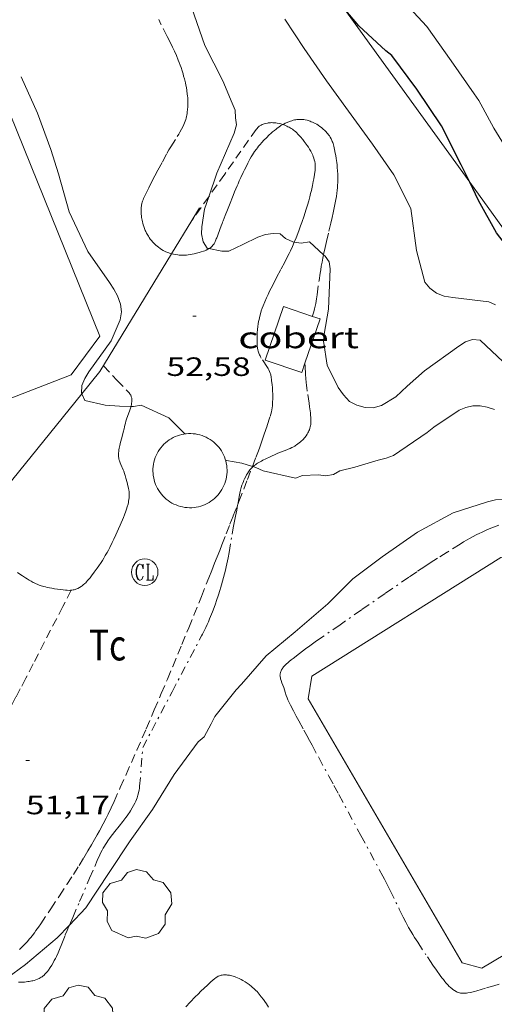
# Model space of a CAD drawing. Units: inches. Extents: x 451000 to 452009, y 4598998 to 4599501.
# Drawn here: x 451479 to 451506, y 4599380 to 4599435 of the extents above; entities that cross this region are included whole.
import ezdxf
from ezdxf.enums import TextEntityAlignment as Align

# ---------------------------------------------------------------- set-up
doc = ezdxf.new("R2010")
doc.units = ezdxf.units.IN
doc.header["$MEASUREMENT"] = 0
doc.linetypes.add('TRAZO_Y_PUNTO', pattern=[1, 0.5, -0.25, 0, -0.25])
doc.linetypes.add('TRAZOS', pattern=[0.75, 0.5, -0.25])
for name, color, linetype, lineweight in [('ARBRE', 7, 'Continuous', 0), ('BARDISSA i BROLLA', 7, 'Continuous', 0), ('BASSA DE TERRA', 7, 'Continuous', 0), ('COBERT', 7, 'Continuous', 0), ('CONSTRUCCIO', 7, 'Continuous', 0), ('CORBA DE NIVELL', 7, 'Continuous', 0), ('CORBA MESTRA', 7, 'Continuous', 0), ('COTA ALTIMETRICA', 7, 'Continuous', 0), ('FILAT', 7, 'Continuous', 0), ('HIVERNACLE', 7, 'Continuous', 0), ('LINIA ELECTRICA', 7, 'Continuous', 0), ('PARCEL-LA DE CONREU', 7, 'Continuous', 0), ('REGISTRE CLAVEGUERAM', 7, 'Continuous', 0)]:
    doc.layers.add(name, color=color, linetype=linetype, lineweight=lineweight)
doc.styles.add('Style-Arial', font='ARIAL.TTF')
doc.linetypes.add('filat', pattern='A,0.25,[7,dgnlstyle-mataro.shx,S=0.008,R=0,X=0,Y=0],10.25', length=10.5)
doc.linetypes.add('linelec', pattern='A,6.625,[5,dgnlstyle-mataro.shx,S=0.0088,R=0,X=0.1,Y=0],0.125,-1.25,[6,dgnlstyle-mataro.shx,S=0.014,R=0,X=0,Y=0],-1.25,0.125,[5,dgnlstyle-mataro.shx,S=0.0088,R=0,X=0.9,Y=1.1],6.625', length=16)

# ---------------------------------------------------------------- blocks, each defined once
blk = doc.blocks.new('RCLAVC')
at = {"color": 0, "linetype": 'ByBlock', "lineweight": -2, "flags": 128}
for points in [[(-0.158, 0.43), (-0.122, 0.26), (-0.122, 0.6), (-0.158, 0.43), (-0.228, 0.544), (-0.332, 0.6), (-0.402, 0.6), (-0.508, 0.544), (-0.578, 0.43), (-0.612, 0.316), (-0.648, 0.146), (-0.648, -0.146), (-0.612, -0.316), (-0.578, -0.43), (-0.508, -0.544), (-0.402, -0.6), (-0.332, -0.6), (-0.228, -0.544), (-0.158, -0.43), (-0.122, -0.316)], [(-0.402, 0.6), (-0.472, 0.544), (-0.542, 0.43), (-0.578, 0.316), (-0.612, 0.146), (-0.612, -0.146), (-0.578, -0.316), (-0.542, -0.43), (-0.472, -0.544), (-0.402, -0.6)], [(0.122, 0.6), (0.368, 0.6)], [(0.226, 0.6), (0.226, -0.6)], [(0.262, 0.6), (0.262, -0.6)], [(0.122, -0.6), (0.648, -0.6), (0.648, -0.26), (0.612, -0.6)]]:
    blk.add_lwpolyline(points, dxfattribs=at)
at = {"color": 0, "linetype": 'ByBlock', "lineweight": -2}
blk.add_circle((-0.001, -0.001), 1, dxfattribs=at)
blk = doc.blocks.new('ARBRE')
at = {"color": 0, "linetype": 'ByBlock', "lineweight": -2, "flags": 128}
blk.add_lwpolyline([(-0.507, -1.872), (-1.415, -1.448), (-1.697, -0.94), (-1.675, -0.342), (-1.951, 0.138), (-1.943, 0.686), (-1.511, 1.208), (-0.871, 1.406), (-0.543, 1.846), (-0.027, 2.012), (0.541, 1.882), (0.933, 1.428), (1.495, 1.262), (1.921, 0.694), (1.969, 0.068), (1.593, -0.562), (1.593, -1.098), (1.229, -1.618), (0.505, -1.886), (-0.049, -1.762), (-0.507, -1.872)], dxfattribs=at)
blk = doc.blocks.new('COTA')
at = {"color": 0, "linetype": 'ByBlock', "lineweight": -2}
blk.add_line((0, 0), (0.2, 0), dxfattribs=at)

msp = doc.modelspace()

# ---------------------------------------------------------------- linework, layer by layer
at = {"layer": 'BARDISSA i BROLLA', "color": 3, "linetype": 'TRAZO_Y_PUNTO', "lineweight": 0}
for points in [[(451486.785, 4599423.008, 54.558), (451486.738, 4599423.08, 54.554), (451486.698, 4599423.144, 54.55), (451486.635, 4599423.259, 54.544), (451486.591, 4599423.348, 54.539), (451486.561, 4599423.416, 54.536), (451486.518, 4599423.52, 54.531), (451486.479, 4599423.628, 54.526), (451486.447, 4599423.726, 54.524), (451486.42, 4599423.82, 54.528), (451486.397, 4599423.909, 54.534), (451486.378, 4599423.993, 54.543), (451486.362, 4599424.072, 54.554), (451486.35, 4599424.147, 54.565), (451486.34, 4599424.217, 54.577), (451486.326, 4599424.349, 54.601), (451486.321, 4599424.464, 54.623), (451486.321, 4599424.564, 54.643), (451486.325, 4599424.651, 54.66), (451486.331, 4599424.727, 54.674), (451486.34, 4599424.793, 54.686), (451486.349, 4599424.85, 54.696), (451486.37, 4599424.948, 54.711), (451486.389, 4599425.021, 54.72), (451486.406, 4599425.075, 54.725), (451486.435, 4599425.154, 54.731), (451486.469, 4599425.232, 54.734), (451486.624, 4599425.554, 54.738), (451486.762, 4599425.835, 54.74), (451486.886, 4599426.081, 54.742), (451487.106, 4599426.508, 54.744), (451487.274, 4599426.827, 54.745), (451487.531, 4599427.304, 54.745), (451487.791, 4599427.779, 54.742), (451487.903, 4599427.975, 54.74), (451488.004, 4599428.144, 54.737), (451488.369, 4599428.729, 54.728), (451488.459, 4599428.877, 54.726), (451488.524, 4599428.988, 54.726), (451488.619, 4599429.157, 54.725), (451488.708, 4599429.329, 54.726), (451488.752, 4599429.422, 54.727), (451488.79, 4599429.514, 54.728), (451488.824, 4599429.605, 54.728), (451488.853, 4599429.694, 54.729), (451488.878, 4599429.781, 54.73), (451488.899, 4599429.866, 54.731), (451488.917, 4599429.95, 54.731), (451488.933, 4599430.032, 54.732), (451488.945, 4599430.111, 54.733), (451488.964, 4599430.268, 54.734), (451488.974, 4599430.416, 54.736), (451488.979, 4599430.556, 54.737), (451488.978, 4599430.688, 54.738), (451488.974, 4599430.812, 54.74), (451488.967, 4599430.929, 54.741), (451488.957, 4599431.039, 54.742), (451488.946, 4599431.142, 54.743), (451488.92, 4599431.335, 54.745), (451488.891, 4599431.503, 54.747), (451488.863, 4599431.65, 54.748), (451488.835, 4599431.777, 54.749), (451488.781, 4599431.998, 54.752), (451488.737, 4599432.162, 54.753), (451488.702, 4599432.283, 54.755), (451488.647, 4599432.461, 54.756), (451488.59, 4599432.636, 54.758), (451488.539, 4599432.783, 54.759), (451488.486, 4599432.924, 54.761), (451488.433, 4599433.061, 54.762), (451488.324, 4599433.323, 54.765), (451488.216, 4599433.567, 54.767), (451488.109, 4599433.794, 54.769), (451488.006, 4599434.007, 54.771), (451487.807, 4599434.403, 54.775), (451487.453, 4599435.095, 54.781), (451487.323, 4599435.356, 54.784)], [(451494.733, 4599429.584, 54.78), (451494.609, 4599429.534, 54.774), (451494.502, 4599429.485, 54.769), (451494.409, 4599429.438, 54.767), (451494.362, 4599429.412, 54.766)], [(451496.669, 4599422.041, 54.945), (451496.671, 4599422.053, 54.946), (451496.755, 4599422.442, 54.97), (451496.832, 4599422.782, 54.988), (451496.973, 4599423.376, 55.015), (451497.079, 4599423.822, 55.031), (451497.157, 4599424.156, 55.041), (451497.213, 4599424.407, 55.049), (451497.295, 4599424.783, 55.059), (451497.37, 4599425.16, 55.07), (451497.402, 4599425.345, 55.076), (451497.427, 4599425.52, 55.082), (451497.445, 4599425.685, 55.088), (451497.459, 4599425.84, 55.093), (451497.468, 4599425.985, 55.099), (451497.474, 4599426.122, 55.104), (451497.477, 4599426.251, 55.108), (451497.477, 4599426.372, 55.112), (451497.473, 4599426.599, 55.118), (451497.463, 4599426.797, 55.121), (451497.45, 4599426.971, 55.123), (451497.435, 4599427.124, 55.123), (451497.42, 4599427.257, 55.122), (451497.388, 4599427.49, 55.118), (451497.36, 4599427.664, 55.112), (451497.336, 4599427.794, 55.106), (451497.297, 4599427.99, 55.094), (451497.254, 4599428.184, 55.078), (451497.234, 4599428.262, 55.071), (451497.213, 4599428.333, 55.064), (451497.191, 4599428.398, 55.057), (451497.168, 4599428.457, 55.051), (451497.144, 4599428.512, 55.045), (451497.095, 4599428.612, 55.035), (451497.047, 4599428.697, 55.025), (451497, 4599428.769, 55.017), (451496.956, 4599428.831, 55.009), (451496.915, 4599428.885, 55.003), (451496.877, 4599428.931, 54.997), (451496.805, 4599429.01, 54.988), (451496.748, 4599429.068, 54.98), (451496.655, 4599429.154, 54.969), (451496.606, 4599429.196, 54.964), (451496.555, 4599429.238, 54.958), (451496.46, 4599429.31, 54.948), (451496.369, 4599429.373, 54.939), (451496.282, 4599429.427, 54.93), (451496.199, 4599429.473, 54.922), (451496.121, 4599429.513, 54.914), (451496.047, 4599429.547, 54.906), (451495.977, 4599429.576, 54.9), (451495.911, 4599429.601, 54.893), (451495.849, 4599429.621, 54.887), (451495.733, 4599429.654, 54.876), (451495.632, 4599429.676, 54.866), (451495.543, 4599429.69, 54.857), (451495.466, 4599429.699, 54.85), (451495.399, 4599429.703, 54.843), (451495.34, 4599429.705, 54.838), (451495.239, 4599429.703, 54.828), (451495.164, 4599429.696, 54.82), (451495.108, 4599429.689, 54.815), (451495.026, 4599429.674, 54.806), (451494.945, 4599429.654, 54.798), (451494.87, 4599429.632, 54.791), (451494.799, 4599429.608, 54.785), (451494.733, 4599429.584, 54.78)], [(451494.362, 4599429.412, 54.766), (451494.327, 4599429.393, 54.765), (451494.257, 4599429.352, 54.764), (451494.135, 4599429.273, 54.762), (451494.045, 4599429.21, 54.762), (451493.979, 4599429.16, 54.761), (451493.88, 4599429.081, 54.76), (451493.784, 4599428.997, 54.758), (451493.684, 4599428.906, 54.756), (451493.593, 4599428.821, 54.756), (451493.427, 4599428.661, 54.756), (451493.288, 4599428.521, 54.758), (451493.172, 4599428.397, 54.76), (451493.074, 4599428.287, 54.762), (451492.991, 4599428.189, 54.764), (451492.921, 4599428.103, 54.766), (451492.861, 4599428.026, 54.767), (451492.761, 4599427.888, 54.769), (451492.69, 4599427.783, 54.769), (451492.639, 4599427.702, 54.769), (451492.565, 4599427.577, 54.768), (451492.495, 4599427.449, 54.766), (451492.436, 4599427.335, 54.762), (451492.381, 4599427.227, 54.755), (451492.279, 4599427.026, 54.736), (451492.191, 4599426.849, 54.714), (451492.116, 4599426.694, 54.692), (451491.987, 4599426.422, 54.65), (451491.893, 4599426.217, 54.619), (451491.824, 4599426.062, 54.597), (451491.774, 4599425.945, 54.582), (451491.699, 4599425.769, 54.564), (451491.627, 4599425.592, 54.55), (451491.545, 4599425.388, 54.54), (451491.474, 4599425.209, 54.535), (451491.412, 4599425.052, 54.534), (451491.303, 4599424.778, 54.536), (451491.221, 4599424.572, 54.541), (451491.099, 4599424.263, 54.555), (451490.977, 4599423.955, 54.574), (451490.947, 4599423.878, 54.581), (451490.919, 4599423.806, 54.591), (451490.868, 4599423.671, 54.617), (451490.694, 4599423.201, 54.734), (451490.648, 4599423.084, 54.759), (451490.614, 4599422.997, 54.774), (451490.587, 4599422.931, 54.783), (451490.546, 4599422.832, 54.79), (451490.525, 4599422.783, 54.791), (451490.503, 4599422.734, 54.79), (451490.485, 4599422.697, 54.788), (451490.465, 4599422.662, 54.786), (451490.444, 4599422.629, 54.784), (451490.399, 4599422.57, 54.78), (451490.351, 4599422.519, 54.775), (451490.302, 4599422.475, 54.77), (451490.252, 4599422.436, 54.766), (451490.203, 4599422.402, 54.761), (451490.171, 4599422.382, 54.758)], [(451488.057, 4599422.09, 54.631), (451487.982, 4599422.111, 54.627), (451487.907, 4599422.136, 54.624), (451487.841, 4599422.16, 54.621), (451487.728, 4599422.208, 54.615), (451487.644, 4599422.248, 54.611), (451487.582, 4599422.282, 54.607), (451487.49, 4599422.337, 54.603), (451487.399, 4599422.397, 54.598), (451487.312, 4599422.46, 54.593), (451487.235, 4599422.521, 54.589), (451487.166, 4599422.58, 54.585), (451487.105, 4599422.636, 54.581), (451487.05, 4599422.689, 54.577), (451487, 4599422.741, 54.574), (451486.913, 4599422.839, 54.568), (451486.842, 4599422.928, 54.562), (451486.785, 4599423.008, 54.558)], [(451490.171, 4599422.382, 54.758), (451490.154, 4599422.372, 54.757), (451490.107, 4599422.346, 54.752), (451490.015, 4599422.301, 54.744), (451489.932, 4599422.265, 54.737), (451489.857, 4599422.237, 54.731), (451489.723, 4599422.193, 54.72), (451489.623, 4599422.164, 54.712), (451489.475, 4599422.125, 54.702), (451489.403, 4599422.108, 54.698), (451489.333, 4599422.091, 54.694), (451489.217, 4599422.066, 54.688), (451489.106, 4599422.046, 54.682), (451489.001, 4599422.031, 54.677), (451488.901, 4599422.021, 54.672), (451488.807, 4599422.015, 54.667), (451488.718, 4599422.012, 54.663), (451488.634, 4599422.011, 54.659), (451488.555, 4599422.014, 54.655), (451488.481, 4599422.018, 54.652), (451488.411, 4599422.024, 54.648), (451488.281, 4599422.042, 54.642), (451488.167, 4599422.063, 54.636), (451488.068, 4599422.087, 54.632), (451488.057, 4599422.09, 54.631)], [(451496.037, 4599418.547, 54.576), (451496.045, 4599418.572, 54.578), (451496.098, 4599418.748, 54.595), (451496.135, 4599418.879, 54.607), (451496.16, 4599418.979, 54.617), (451496.195, 4599419.128, 54.631), (451496.224, 4599419.279, 54.646), (451496.268, 4599419.542, 54.673), (451496.303, 4599419.773, 54.7), (451496.419, 4599420.581, 54.804), (451496.479, 4599420.985, 54.853), (451496.511, 4599421.187, 54.875), (451496.544, 4599421.388, 54.894), (451496.586, 4599421.624, 54.914), (451496.629, 4599421.846, 54.931), (451496.669, 4599422.041, 54.945)], [(451496.037, 4599418.547, 54.576), (451496.037, 4599418.547, 54.576)], [(451495.615, 4599415.892, 54.378), (451495.615, 4599415.892, 54.378)], [(451495.715, 4599414.488, 54.312), (451495.698, 4599414.619, 54.317), (451495.679, 4599414.815, 54.325), (451495.666, 4599415.011, 54.334), (451495.653, 4599415.262, 54.346), (451495.625, 4599415.701, 54.368), (451495.615, 4599415.892, 54.378)], [(451492.673, 4599410.032, 54.509), (451492.739, 4599410.09, 54.51), (451492.804, 4599410.14, 54.51), (451492.866, 4599410.185, 54.509), (451492.926, 4599410.224, 54.508), (451493.04, 4599410.293, 54.504), (451493.143, 4599410.348, 54.5), (451493.235, 4599410.394, 54.495), (451493.397, 4599410.469, 54.486), (451493.642, 4599410.579, 54.467), (451493.763, 4599410.636, 54.457), (451493.883, 4599410.696, 54.446), (451493.96, 4599410.735, 54.437), (451494.033, 4599410.769, 54.427), (451494.17, 4599410.827, 54.404), (451494.657, 4599411.014, 54.301), (451494.779, 4599411.066, 54.278), (451494.869, 4599411.108, 54.264), (451494.937, 4599411.143, 54.254), (451495.038, 4599411.199, 54.244), (451495.087, 4599411.23, 54.24), (451495.137, 4599411.262, 54.238), (451495.217, 4599411.319, 54.236), (451495.291, 4599411.375, 54.234), (451495.358, 4599411.431, 54.233), (451495.419, 4599411.486, 54.232), (451495.474, 4599411.539, 54.231), (451495.524, 4599411.591, 54.231), (451495.569, 4599411.64, 54.231), (451495.609, 4599411.688, 54.231), (451495.68, 4599411.78, 54.231), (451495.737, 4599411.864, 54.232), (451495.782, 4599411.939, 54.233), (451495.817, 4599412.006, 54.234), (451495.845, 4599412.066, 54.235), (451495.867, 4599412.119, 54.236), (451495.9, 4599412.213, 54.238), (451495.919, 4599412.284, 54.24), (451495.931, 4599412.338, 54.241), (451495.942, 4599412.42, 54.243), (451495.948, 4599412.503, 54.246), (451495.949, 4599412.659, 54.251), (451495.944, 4599412.806, 54.255), (451495.936, 4599412.944, 54.26), (451495.924, 4599413.073, 54.264), (451495.911, 4599413.193, 54.268), (451495.882, 4599413.42, 54.275), (451495.852, 4599413.619, 54.281), (451495.739, 4599414.314, 54.305), (451495.715, 4599414.488, 54.312)], [(451491.801, 4599407.884, 54.334), (451491.84, 4599408.112, 54.354), (451491.882, 4599408.338, 54.375), (451491.923, 4599408.535, 54.394), (451491.964, 4599408.705, 54.41), (451492.005, 4599408.853, 54.424), (451492.045, 4599408.982, 54.436), (451492.085, 4599409.093, 54.447), (451492.123, 4599409.19, 54.455), (451492.159, 4599409.274, 54.462), (451492.192, 4599409.347, 54.468), (451492.257, 4599409.474, 54.478), (451492.31, 4599409.568, 54.485), (451492.353, 4599409.637, 54.49), (451492.422, 4599409.741, 54.496), (451492.498, 4599409.843, 54.502), (451492.533, 4599409.886, 54.504), (451492.603, 4599409.964, 54.507), (451492.611, 4599409.971, 54.507)], [(451492.611, 4599409.971, 54.507), (451492.672, 4599410.031, 54.509), (451492.673, 4599410.032, 54.509)], [(451486.421, 4599394.113, 53.302), (451488.087, 4599397.277, 53.478), (451489.754, 4599400.441, 53.654), (451489.805, 4599400.54, 53.66), (451489.902, 4599400.733, 53.678), (451489.99, 4599400.914, 53.7), (451490.069, 4599401.086, 53.725), (451490.141, 4599401.247, 53.752), (451490.206, 4599401.399, 53.779), (451490.266, 4599401.542, 53.807), (451490.374, 4599401.812, 53.861), (451490.463, 4599402.05, 53.911), (451490.539, 4599402.259, 53.955), (451490.603, 4599402.443, 53.993), (451490.71, 4599402.766, 54.056), (451490.787, 4599403.01, 54.099), (451490.844, 4599403.194, 54.128), (451490.885, 4599403.332, 54.147), (451490.945, 4599403.539, 54.172), (451491.004, 4599403.748, 54.19), (451491.061, 4599403.961, 54.204), (451491.11, 4599404.162, 54.214), (451491.153, 4599404.351, 54.222), (451491.191, 4599404.529, 54.228), (451491.257, 4599404.865, 54.236), (451491.311, 4599405.16, 54.241), (451491.485, 4599406.197, 54.253), (451491.53, 4599406.456, 54.258), (451491.565, 4599406.65, 54.262), (451491.621, 4599406.941, 54.272), (451491.681, 4599407.23, 54.286), (451491.716, 4599407.398, 54.296), (451491.745, 4599407.556, 54.307), (451491.796, 4599407.853, 54.331), (451491.801, 4599407.884, 54.334)], [(451506.602, 4599406.714, 52.414), (451506.313, 4599406.604, 52.414), (451506.064, 4599406.503, 52.414), (451505.849, 4599406.41, 52.414), (451505.663, 4599406.326, 52.414), (451505.502, 4599406.25, 52.414), (451505.363, 4599406.181, 52.414), (451505.121, 4599406.057, 52.414)], [(451505.121, 4599406.057, 52.414), (451504.941, 4599405.959, 52.414), (451504.808, 4599405.884, 52.414), (451504.609, 4599405.767, 52.414), (451504.412, 4599405.646, 52.414), (451503.679, 4599405.184, 52.414), (451503.131, 4599404.837, 52.414), (451502.722, 4599404.574, 52.414), (451502.417, 4599404.376, 52.414), (451501.961, 4599404.075, 52.414), (451501.508, 4599403.768, 52.414), (451500.164, 4599402.843, 52.414), (451498.82, 4599401.916, 52.414), (451497.603, 4599401.074, 52.414), (451496.386, 4599400.231, 52.414), (451496.204, 4599400.103, 52.414), (451495.888, 4599399.875, 52.414), (451495.653, 4599399.701, 52.414), (451495.303, 4599399.437, 52.414), (451494.952, 4599399.169, 52.414), (451494.834, 4599399.079, 52.414), (451494.729, 4599398.996, 52.414), (451494.639, 4599398.92, 52.414), (451494.562, 4599398.851, 52.414), (451494.497, 4599398.789, 52.414), (451494.444, 4599398.733, 52.414), (451494.4, 4599398.683, 52.414), (451494.365, 4599398.638, 52.414), (451494.336, 4599398.598, 52.414), (451494.291, 4599398.526, 52.414), (451494.262, 4599398.47, 52.414), (451494.244, 4599398.427, 52.414), (451494.222, 4599398.362, 52.414), (451494.207, 4599398.295, 52.414), (451494.202, 4599398.257, 52.414), (451494.201, 4599398.22, 52.414), (451494.202, 4599398.186, 52.414), (451494.209, 4599398.12, 52.414), (451494.22, 4599398.062, 52.414), (451494.233, 4599398.011, 52.414), (451494.261, 4599397.922, 52.414), (451494.31, 4599397.789, 52.414), (451494.359, 4599397.659, 52.414), (451494.409, 4599397.514, 52.413), (451494.493, 4599397.259, 52.41), (451494.556, 4599397.067, 52.407), (451494.607, 4599396.926, 52.406), (451494.647, 4599396.82, 52.406), (451494.68, 4599396.743, 52.407), (451494.732, 4599396.628, 52.409), (451494.789, 4599396.515, 52.414), (451494.961, 4599396.198, 52.432), (451495.122, 4599395.901, 52.453), (451495.273, 4599395.623, 52.474), (451495.556, 4599395.101, 52.521), (451495.803, 4599394.644, 52.568), (451496.02, 4599394.245, 52.611), (451496.399, 4599393.545, 52.693), (451496.968, 4599392.496, 52.818), (451497.253, 4599391.972, 52.878), (451497.537, 4599391.447, 52.934)], [(451482.26, 4599384.06, 52.642), (451482.451, 4599384.496, 52.655), (451482.835, 4599385.384, 52.676), (451483.409, 4599386.717, 52.704), (451483.698, 4599387.382, 52.721), (451483.844, 4599387.714, 52.732), (451483.99, 4599388.045, 52.744), (451484.05, 4599388.173, 52.75), (451484.112, 4599388.294, 52.758), (451484.177, 4599388.411, 52.766), (451484.243, 4599388.522, 52.776), (451484.31, 4599388.628, 52.787), (451484.377, 4599388.731, 52.798), (451484.444, 4599388.829, 52.81), (451484.58, 4599389.017, 52.834), (451484.711, 4599389.191, 52.86), (451484.837, 4599389.353, 52.885), (451485.076, 4599389.655, 52.935), (451485.284, 4599389.92, 52.981), (451485.46, 4599390.152, 53.021), (451485.534, 4599390.255, 53.039), (451485.602, 4599390.351, 53.055), (451485.663, 4599390.442, 53.07), (451485.72, 4599390.529, 53.083), (451485.819, 4599390.692, 53.108), (451485.901, 4599390.836, 53.128), (451485.966, 4599390.965, 53.145), (451486.019, 4599391.079, 53.159), (451486.061, 4599391.18, 53.17), (451486.095, 4599391.269, 53.179), (451486.123, 4599391.348, 53.187), (451486.145, 4599391.418, 53.193), (451486.179, 4599391.542, 53.203), (451486.2, 4599391.636, 53.209), (451486.214, 4599391.708, 53.214), (451486.23, 4599391.817, 53.219), (451486.242, 4599391.927, 53.224), (451486.331, 4599393.02, 53.263), (451486.421, 4599394.113, 53.302)], [(451497.537, 4599391.447, 52.934), (451498.785, 4599389.142, 52.866), (451500.033, 4599386.836, 52.798), (451500.129, 4599386.656, 52.793), (451500.303, 4599386.317, 52.781), (451500.452, 4599386.018, 52.771), (451500.96, 4599384.965, 52.73), (451501.089, 4599384.702, 52.719), (451501.187, 4599384.507, 52.711), (451501.338, 4599384.214, 52.698), (451501.495, 4599383.925, 52.686), (451501.618, 4599383.709, 52.677), (451501.73, 4599383.523, 52.668), (451501.83, 4599383.361, 52.66), (451502.009, 4599383.081, 52.647), (451502.561, 4599382.249, 52.606), (451502.739, 4599381.985, 52.593), (451502.875, 4599381.79, 52.584), (451503.082, 4599381.498, 52.572), (451503.291, 4599381.207, 52.566), (451503.385, 4599381.077, 52.565), (451503.469, 4599380.965, 52.564), (451503.544, 4599380.869, 52.563), (451503.612, 4599380.786, 52.563), (451503.673, 4599380.716, 52.562), (451503.729, 4599380.656, 52.561), (451503.779, 4599380.605, 52.561), (451503.87, 4599380.519, 52.56), (451503.943, 4599380.458, 52.56), (451503.999, 4599380.415, 52.559), (451504.088, 4599380.353, 52.559), (451504.182, 4599380.297, 52.558), (451504.251, 4599380.263, 52.558), (451504.317, 4599380.238, 52.557), (451504.38, 4599380.22, 52.557), (451504.44, 4599380.207, 52.556), (451504.497, 4599380.199, 52.556), (451504.551, 4599380.194, 52.555), (451504.602, 4599380.192, 52.555), (451504.699, 4599380.194, 52.554), (451504.784, 4599380.202, 52.554), (451504.858, 4599380.212, 52.553), (451504.988, 4599380.236, 52.553), (451505.085, 4599380.259, 52.552), (451505.227, 4599380.296, 52.551), (451505.366, 4599380.336, 52.55), (451505.909, 4599380.493, 52.549), (451506.316, 4599380.613, 52.549), (451506.621, 4599380.709, 52.55)], [(451479.381, 4599380.817, 52.577), (451479.502, 4599380.82, 52.572), (451479.614, 4599380.825, 52.567), (451479.718, 4599380.832, 52.562), (451479.815, 4599380.841, 52.558), (451479.903, 4599380.852, 52.554), (451479.986, 4599380.864, 52.55), (451480.062, 4599380.877, 52.547), (451480.132, 4599380.892, 52.545), (451480.196, 4599380.908, 52.542), (451480.256, 4599380.924, 52.54), (451480.366, 4599380.959, 52.537), (451480.458, 4599380.996, 52.534), (451480.537, 4599381.032, 52.532), (451480.604, 4599381.068, 52.531), (451480.661, 4599381.102, 52.531), (451480.71, 4599381.134, 52.53), (451480.751, 4599381.165, 52.53), (451480.822, 4599381.222, 52.531), (451480.873, 4599381.268, 52.531), (451480.909, 4599381.306, 52.532), (451480.963, 4599381.365, 52.534), (451481.014, 4599381.429, 52.536), (451481.069, 4599381.504, 52.539), (451481.17, 4599381.651, 52.544), (451481.259, 4599381.791, 52.55), (451481.336, 4599381.923, 52.555), (451481.405, 4599382.048, 52.561), (451481.467, 4599382.166, 52.566), (451481.522, 4599382.278, 52.57), (451481.619, 4599382.489, 52.579), (451481.7, 4599382.674, 52.587), (451481.832, 4599383.002, 52.601), (451482.025, 4599383.496, 52.622), (451482.125, 4599383.743, 52.631), (451482.229, 4599383.989, 52.64), (451482.26, 4599384.06, 52.642)], [(451490.502, 4599381.032, 52.92), (451490.286, 4599380.84, 52.921), (451490.084, 4599380.654, 52.921), (451489.895, 4599380.476, 52.922), (451489.719, 4599380.305, 52.922), (451489.554, 4599380.143, 52.923), (451489.4, 4599379.988, 52.923), (451489.114, 4599379.692, 52.924), (451488.866, 4599379.427, 52.924)], [(451493.555, 4599379.403, 52.881), (451493.43, 4599379.589, 52.891), (451493.333, 4599379.729, 52.898), (451493.257, 4599379.833, 52.902), (451493.139, 4599379.99, 52.908), (451493.017, 4599380.146, 52.912), (451492.958, 4599380.217, 52.914), (451492.897, 4599380.285, 52.915), (451492.836, 4599380.351, 52.916), (451492.773, 4599380.413, 52.917), (451492.71, 4599380.473, 52.918), (451492.647, 4599380.529, 52.919), (451492.584, 4599380.583, 52.92), (451492.458, 4599380.683, 52.921), (451492.335, 4599380.772, 52.921), (451492.217, 4599380.85, 52.922), (451492.103, 4599380.918, 52.922), (451491.995, 4599380.977, 52.922), (451491.893, 4599381.028, 52.922), (451491.797, 4599381.072, 52.922), (451491.706, 4599381.108, 52.922), (451491.622, 4599381.139, 52.922), (451491.542, 4599381.164, 52.922), (451491.469, 4599381.184, 52.922), (451491.4, 4599381.2, 52.921), (451491.336, 4599381.213, 52.921), (451491.277, 4599381.222, 52.921), (451491.221, 4599381.229, 52.921), (451491.17, 4599381.233, 52.921), (451491.076, 4599381.235, 52.921), (451490.995, 4599381.231, 52.92), (451490.927, 4599381.223, 52.92), (451490.868, 4599381.212, 52.92), (451490.817, 4599381.2, 52.92), (451490.774, 4599381.187, 52.92), (451490.701, 4599381.159, 52.92), (451490.649, 4599381.133, 52.92), (451490.61, 4599381.111, 52.92), (451490.555, 4599381.074, 52.92), (451490.502, 4599381.032, 52.92)]]:
    msp.add_polyline3d(points, dxfattribs=at)
at = {"layer": 'BASSA DE TERRA', "color": 5, "linetype": 'Continuous', "lineweight": 0, "elevation": 50.758, "flags": 128}
msp.add_lwpolyline([(451495.801, 4599396.882), (451504.526, 4599381.925), (451505.636, 4599381.609), (451517.292, 4599388.519), (451517.7, 4599389.82), (451508.004, 4599404.938), (451506.713, 4599404.884), (451496.005, 4599398.167), (451495.801, 4599396.882)], dxfattribs=at)
at = {"layer": 'COBERT', "color": 1, "linetype": 'Continuous', "lineweight": 0}
for points in [[(451496.037, 4599418.547, 54.348), (451494.401, 4599419.105, 54.664), (451493.365, 4599416.066, 54.216)], [(451495.615, 4599415.892, 54.264), (451496.47, 4599418.4, 54.264), (451496.037, 4599418.547, 54.348)], [(451493.365, 4599416.066, 54.216), (451495.434, 4599415.361, 54.264), (451495.615, 4599415.892, 54.264)]]:
    msp.add_polyline3d(points, dxfattribs=at)
at = {"layer": 'CONSTRUCCIO', "color": 1, "linetype": 'Continuous', "lineweight": 20, "elevation": 53.272, "flags": 128}
for points in [[(451488.804, 4599411.884), (451488.756, 4599411.878), (451488.629, 4599411.853), (451488.503, 4599411.82), (451488.38, 4599411.779), (451488.26, 4599411.731), (451488.143, 4599411.676), (451488.029, 4599411.613), (451487.92, 4599411.544), (451487.815, 4599411.468), (451487.715, 4599411.386), (451487.62, 4599411.297), (451487.531, 4599411.203), (451487.447, 4599411.104), (451487.37, 4599410.999), (451487.3, 4599410.891), (451487.236, 4599410.777), (451487.18, 4599410.661), (451487.131, 4599410.541), (451487.089, 4599410.418), (451487.055, 4599410.293), (451487.029, 4599410.166), (451487.011, 4599410.038), (451487, 4599409.908), (451486.998, 4599409.779), (451487.004, 4599409.649), (451487.017, 4599409.52), (451487.039, 4599409.393), (451487.068, 4599409.266), (451487.105, 4599409.142), (451487.15, 4599409.02), (451487.202, 4599408.902), (451487.261, 4599408.786), (451487.328, 4599408.675), (451487.401, 4599408.568), (451487.48, 4599408.466), (451487.566, 4599408.368), (451487.657, 4599408.277), (451487.754, 4599408.191), (451487.856, 4599408.111), (451487.963, 4599408.037), (451488.075, 4599407.971), (451488.19, 4599407.911), (451488.308, 4599407.859), (451488.43, 4599407.813), (451488.554, 4599407.776), (451488.68, 4599407.746), (451488.808, 4599407.724), (451488.937, 4599407.71), (451489.066, 4599407.704), (451489.196, 4599407.706), (451489.325, 4599407.716), (451489.453, 4599407.734), (451489.58, 4599407.76), (451489.706, 4599407.794), (451489.828, 4599407.835), (451489.949, 4599407.884), (451490.065, 4599407.94), (451490.179, 4599408.003), (451490.288, 4599408.073), (451490.392, 4599408.149), (451490.492, 4599408.232), (451490.586, 4599408.321), (451490.675, 4599408.416), (451490.758, 4599408.516), (451490.834, 4599408.62), (451490.904, 4599408.73), (451490.967, 4599408.843), (451491.022, 4599408.96), (451491.071, 4599409.08), (451491.112, 4599409.203), (451491.145, 4599409.328), (451491.171, 4599409.456), (451491.188, 4599409.584), (451491.198, 4599409.713), (451491.2, 4599409.843), (451491.193, 4599409.972), (451491.179, 4599410.101), (451491.157, 4599410.229)], [(451491.113, 4599410.4), (451491.096, 4599410.457)]]:
    msp.add_lwpolyline(points, dxfattribs=at)
at = {"layer": 'CONSTRUCCIO', "color": 1, "linetype": 'Continuous', "lineweight": 20, "elevation": 53.272}
for points in [[(451491.096, 4599410.457), (451491.052, 4599410.579), (451491.001, 4599410.698), (451490.942, 4599410.813), (451490.876, 4599410.925), (451490.804, 4599411.033), (451490.725, 4599411.135), (451490.64, 4599411.233), (451490.549, 4599411.325), (451490.452, 4599411.412), (451490.351, 4599411.492), (451490.244, 4599411.566), (451490.133, 4599411.634), (451490.019, 4599411.694), (451489.9, 4599411.747), (451489.779, 4599411.793), (451489.655, 4599411.831), (451489.529, 4599411.861), (451489.402, 4599411.884), (451489.273, 4599411.899), (451489.143, 4599411.906), (451489.014, 4599411.904), (451488.884, 4599411.895), (451488.804, 4599411.884)], [(451491.157, 4599410.229), (451491.127, 4599410.355), (451491.113, 4599410.4)]]:
    msp.add_lwpolyline(points, dxfattribs=at)
at = {"layer": 'CORBA DE NIVELL', "color": 30, "linetype": 'Continuous', "lineweight": 0, "flags": 128}
for points, elevation in [([(451509.044, 4599424.09), (451508.353, 4599425.266), (451507.441, 4599427.391), (451506.332, 4599429.212), (451505.7, 4599430.352), (451505.475, 4599430.771), (451505.204, 4599431.157), (451503.901, 4599433.018), (451502.522, 4599434.973), (451501.027, 4599436.592), (451499.469, 4599437.982), (451497.963, 4599439.867), (451496.53, 4599441.969), (451495.349, 4599443.809), (451494.639, 4599444.991), (451493.817, 4599446.848), (451492.902, 4599448.726), (451491.987, 4599450.898), (451491.946, 4599451.008)], 56), ([(451490.158, 4599425.322), (451490.619, 4599426.658), (451491.599, 4599428.926), (451491.733, 4599429.391), (451491.677, 4599429.791), (451491.667, 4599430.224), (451491.49, 4599430.617), (451490.961, 4599431.888), (451489.937, 4599433.895), (451489.183, 4599436.073), (451489.028, 4599436.462), (451489.041, 4599436.862), (451488.953, 4599437.699), (451486.259, 4599444.246)], 53), ([(451482.958, 4599414.149), (451482.94, 4599414.189), (451482.973, 4599414.623), (451483.143, 4599415.017), (451483.37, 4599415.395), (451484.619, 4599417.154), (451485.144, 4599418.346), (451485.217, 4599418.794), (451485.164, 4599419.23), (451484.99, 4599419.7), (451484.786, 4599420.092), (451484.533, 4599420.455), (451483.297, 4599422.227), (451482.239, 4599424.472), (451481.649, 4599426.63), (451481.201, 4599427.998), (451480.456, 4599430.056), (451479.524, 4599432.125)], 52), ([(451506.357, 4599413.262), (451505.945, 4599413.404), (451505.546, 4599413.485), (451505.136, 4599413.472), (451504.734, 4599413.376), (451504.351, 4599413.225), (451502.924, 4599412.265), (451502.543, 4599411.959), (451500.644, 4599410.668), (451500.212, 4599410.503), (451499.773, 4599410.391), (451498.442, 4599410.005), (451497.588, 4599409.788), (451497.235, 4599409.58), (451496.804, 4599409.513), (451496.365, 4599409.567), (451495.474, 4599409.529), (451495.074, 4599409.375)], 52), ([(451491.113, 4599410.4), (451491.113, 4599410.4)], 52), ([(451508.866, 4599406.761), (451507.815, 4599408.013), (451507.368, 4599408.15), (451506.857, 4599408.182), (451506.414, 4599408.146), (451505.966, 4599408.046), (451504.011, 4599407.42), (451502.001, 4599406.316), (451499.996, 4599404.912), (451498.336, 4599403.671), (451496.914, 4599402.256), (451495.055, 4599400.671), (451493.424, 4599399.304), (451492.018, 4599397.714), (451491.719, 4599397.387), (451490.506, 4599395.884), (451490.305, 4599395.46), (451489.894, 4599394.722), (451489.567, 4599394.435)], 51), ([(451482.26, 4599384.06), (451481.558, 4599383.328), (451479.775, 4599381.832), (451478.687, 4599381.024), (451478.224, 4599380.917), (451477.814, 4599380.908), (451476.426, 4599381.069), (451476.033, 4599381.324), (451475.72, 4599381.636), (451475.004, 4599382.215), (451474.574, 4599382.366), (451474.044, 4599382.452)], 51)]:
    msp.add_lwpolyline(points, dxfattribs=dict(at, elevation=elevation))
at = {"layer": 'CORBA DE NIVELL', "color": 30, "linetype": 'Continuous', "lineweight": 0}
for points, elevation in [([(451494.474, 4599435.393), (451495.562, 4599433.713), (451496.843, 4599431.885), (451498.078, 4599430.162), (451499.446, 4599428.307), (451500.662, 4599426.57), (451501.615, 4599424.65), (451501.938, 4599422.278), (451502.421, 4599420.487), (451502.699, 4599420.145), (451503.074, 4599419.861), (451503.516, 4599419.691), (451503.997, 4599419.618), (451506.039, 4599419.378), (451506.423, 4599419.207)], 54), ([(451490.171, 4599422.382), (451490.075, 4599422.4), (451489.84, 4599422.763), (451489.759, 4599423.214), (451489.761, 4599423.615), (451489.916, 4599424.622), (451490.158, 4599425.322)], 53), ([(451495.009, 4599422.751), (451494.93, 4599422.762), (451494.521, 4599422.954), (451494.213, 4599423.227), (451493.809, 4599423.246), (451493.379, 4599423.19), (451492.948, 4599423.025), (451492.09, 4599422.619), (451491.306, 4599422.246), (451490.904, 4599422.248), (451490.171, 4599422.382)], 53), ([(451496.669, 4599422.041), (451495.866, 4599422.763), (451495.395, 4599422.697), (451495.009, 4599422.751)], 53), ([(451507.176, 4599415.662), (451505.546, 4599417.196), (451505.123, 4599417.242), (451504.72, 4599417.106), (451504.333, 4599416.864), (451502.403, 4599415.464), (451501.404, 4599414.589), (451500.776, 4599413.993), (451499.958, 4599413.489), (451499.483, 4599413.371), (451499.03, 4599413.376), (451498.559, 4599413.505), (451498.139, 4599413.729), (451497.807, 4599414.092), (451497.508, 4599414.518), (451496.869, 4599415.779), (451496.661, 4599417.137), (451496.709, 4599417.542), (451496.947, 4599418.959), (451497.037, 4599421.23), (451496.993, 4599421.628), (451496.763, 4599421.956), (451496.669, 4599422.041)], 53), ([(451485.748, 4599413.439), (451485.102, 4599413.455), (451484.29, 4599413.515), (451483.131, 4599413.775), (451482.958, 4599414.149)], 52), ([(451488.804, 4599411.884), (451487.906, 4599412.789), (451486.328, 4599413.512), (451485.901, 4599413.436), (451485.748, 4599413.439)], 52), ([(451488.804, 4599411.884), (451488.804, 4599411.884)], 52), ([(451492.638, 4599410.042), (451492.036, 4599410.219), (451491.165, 4599410.386), (451491.113, 4599410.4)], 52), ([(451492.673, 4599410.032), (451492.638, 4599410.042)], 52), ([(451495.074, 4599409.375), (451493.242, 4599409.79), (451492.839, 4599409.984), (451492.673, 4599410.032)], 52), ([(451489.567, 4599394.435), (451488.2, 4599392.588), (451486.976, 4599390.611), (451485.697, 4599388.838), (451484.512, 4599387.039), (451483.201, 4599385.041), (451482.26, 4599384.06)], 51)]:
    msp.add_lwpolyline(points, dxfattribs=dict(at, elevation=elevation))
at = {"layer": 'CORBA MESTRA', "color": 30, "linetype": 'Continuous', "lineweight": 30, "elevation": 55}
for points in [[(451504.961, 4599426.14), (451504.473, 4599427.14), (451503.362, 4599429.341), (451501.965, 4599431.42), (451500.537, 4599433.32), (451500.195, 4599433.599), (451498.678, 4599434.998), (451497.812, 4599436.009)], [(451509.428, 4599419.974), (451507.948, 4599421.37), (451506.47, 4599423.284), (451505.461, 4599425.117), (451504.961, 4599426.14)]]:
    msp.add_lwpolyline(points, dxfattribs=at)
at = {"layer": 'FILAT', "color": 7, "linetype": 'filat', "lineweight": 0}
for points in [[(451489.641, 4599424.689, 52.936), (451489.207, 4599423.977, 52.888)], [(451489.207, 4599423.977, 52.888), (451488.057, 4599422.09, 52.759)], [(451488.057, 4599422.09, 52.759), (451483.992, 4599415.421, 52.304), (451482.958, 4599414.149, 52.208)], [(451482.958, 4599414.149, 52.208), (451476.877, 4599406.668, 51.644)]]:
    msp.add_polyline3d(points, dxfattribs=at)
at = {"layer": 'HIVERNACLE', "color": 7, "linetype": 'Continuous', "lineweight": 0, "elevation": 53.054, "flags": 128}
msp.add_lwpolyline([(451476.906, 4599434.914), (451483.99, 4599417.432), (451482.352, 4599415.239), (451473.413, 4599411.784), (451470.444, 4599413.542), (451466.42, 4599423.693)], dxfattribs=at)
at = {"layer": 'LINIA ELECTRICA', "color": 1, "linetype": 'linelec', "lineweight": 0}
for points, elevation in [([(451504.961, 4599426.14), (451497.812, 4599436.009)], 56.782), ([(451509.428, 4599419.974), (451504.961, 4599426.14)], 56.835)]:
    msp.add_lwpolyline(points, dxfattribs=dict(at, elevation=elevation))
at = {"layer": 'PARCEL-LA DE CONREU', "color": 7, "linetype": 'TRAZOS', "lineweight": 0}
for points in [[(451494.362, 4599429.412, 53.12), (451494.357, 4599429.414, 53.12), (451494.248, 4599429.447, 53.122), (451494.145, 4599429.472, 53.125), (451494.048, 4599429.492, 53.127), (451493.958, 4599429.505, 53.128), (451493.874, 4599429.514, 53.13), (451493.796, 4599429.519, 53.131), (451493.724, 4599429.52, 53.132), (451493.657, 4599429.518, 53.133), (451493.595, 4599429.514, 53.134), (451493.538, 4599429.508, 53.135), (451493.485, 4599429.5, 53.135), (451493.389, 4599429.481, 53.136), (451493.308, 4599429.458, 53.136), (451493.24, 4599429.433, 53.136), (451493.183, 4599429.408, 53.136), (451493.134, 4599429.383, 53.135), (451493.094, 4599429.36, 53.135), (451493.026, 4599429.313, 53.134), (451492.979, 4599429.275, 53.133), (451492.945, 4599429.243, 53.132), (451492.898, 4599429.192, 53.13), (451492.855, 4599429.137, 53.128), (451491.064, 4599426.604, 53.032), (451490.158, 4599425.322, 52.986)], [(451496.187, 4599427.204, 53.04), (451496.169, 4599427.313, 53.043), (451496.145, 4599427.414, 53.046), (451496.118, 4599427.509, 53.049), (451496.087, 4599427.598, 53.051), (451496.054, 4599427.68, 53.054), (451496.02, 4599427.757, 53.057), (451495.985, 4599427.829, 53.06), (451495.95, 4599427.896, 53.062), (451495.879, 4599428.021, 53.067), (451495.811, 4599428.13, 53.071), (451495.747, 4599428.225, 53.074), (451495.688, 4599428.308, 53.077), (451495.579, 4599428.451, 53.082), (451495.493, 4599428.558, 53.086), (451495.358, 4599428.718, 53.091), (451495.216, 4599428.876, 53.096), (451495.156, 4599428.938, 53.098), (451495.094, 4599428.996, 53.1), (451495.031, 4599429.049, 53.101), (451494.968, 4599429.099, 53.103), (451494.904, 4599429.144, 53.105), (451494.841, 4599429.186, 53.107), (451494.778, 4599429.224, 53.109), (451494.715, 4599429.26, 53.111), (451494.653, 4599429.292, 53.112), (451494.592, 4599429.321, 53.114), (451494.472, 4599429.372, 53.117), (451494.362, 4599429.412, 53.12)], [(451495.009, 4599422.751, 53), (451495.009, 4599422.751, 53), (451495.111, 4599423, 53.002), (451495.205, 4599423.235, 53.003), (451495.291, 4599423.457, 53.004), (451495.369, 4599423.666, 53.006), (451495.44, 4599423.862, 53.007), (451495.568, 4599424.232, 53.009), (451495.674, 4599424.556, 53.01), (451495.76, 4599424.841, 53.012), (451495.832, 4599425.091, 53.014), (451495.89, 4599425.309, 53.015), (451495.938, 4599425.501, 53.017), (451495.978, 4599425.668, 53.018), (451496.042, 4599425.96, 53.021), (451496.085, 4599426.179, 53.023), (451496.115, 4599426.343, 53.025), (451496.154, 4599426.588, 53.028), (451496.188, 4599426.832, 53.032), (451496.195, 4599426.9, 53.033), (451496.198, 4599426.965, 53.034), (451496.199, 4599427.028, 53.036), (451496.197, 4599427.088, 53.037), (451496.193, 4599427.147, 53.038), (451496.187, 4599427.204, 53.04)], [(451490.158, 4599425.322, 52.986), (451489.207, 4599423.977, 52.938)], [(451489.207, 4599423.977, 52.938), (451489.207, 4599423.977, 52.938)], [(451492.638, 4599410.042, 51.996), (451492.834, 4599410.547, 52.048), (451492.943, 4599410.834, 52.077), (451493.037, 4599411.087, 52.104), (451493.195, 4599411.53, 52.15), (451493.309, 4599411.864, 52.186), (451493.477, 4599412.366, 52.238), (451493.64, 4599412.869, 52.288), (451493.68, 4599413.005, 52.3), (451493.711, 4599413.134, 52.311), (451493.735, 4599413.256, 52.32), (451493.753, 4599413.372, 52.328), (451493.767, 4599413.482, 52.335), (451493.777, 4599413.586, 52.342), (451493.784, 4599413.683, 52.347), (451493.791, 4599413.867, 52.358), (451493.792, 4599414.028, 52.367), (451493.789, 4599414.169, 52.375), (451493.783, 4599414.292, 52.382), (451493.768, 4599414.507, 52.396), (451493.753, 4599414.667, 52.407), (451493.726, 4599414.903, 52.426), (451493.695, 4599415.134, 52.448), (451493.686, 4599415.187, 52.454), (451493.674, 4599415.238, 52.459), (451493.66, 4599415.287, 52.465), (451493.645, 4599415.334, 52.471), (451493.609, 4599415.424, 52.481), (451493.569, 4599415.507, 52.492), (451493.528, 4599415.584, 52.502), (451493.486, 4599415.656, 52.511), (451493.14, 4599416.186, 52.587), (451493.101, 4599416.253, 52.596), (451493.068, 4599416.311, 52.605), (451493.042, 4599416.363, 52.612), (451493.001, 4599416.454, 52.625), (451492.974, 4599416.523, 52.635), (451492.958, 4599416.575, 52.642), (451492.938, 4599416.655, 52.653), (451492.926, 4599416.735, 52.664), (451492.913, 4599416.881, 52.684), (451492.904, 4599417.019, 52.705), (451492.9, 4599417.15, 52.726), (451492.898, 4599417.275, 52.746), (451492.9, 4599417.392, 52.765), (451492.903, 4599417.502, 52.784), (451492.909, 4599417.606, 52.801), (451492.924, 4599417.802, 52.834), (451492.944, 4599417.973, 52.862), (451492.966, 4599418.123, 52.886), (451492.988, 4599418.254, 52.906), (451493.011, 4599418.368, 52.922), (451493.032, 4599418.467, 52.936), (451493.075, 4599418.64, 52.957), (451493.111, 4599418.768, 52.971), (451493.141, 4599418.863, 52.981), (451493.189, 4599419.004, 52.992), (451493.241, 4599419.143, 53), (451493.337, 4599419.376, 53.009), (451493.431, 4599419.591, 53.016), (451493.524, 4599419.791, 53.02), (451493.613, 4599419.977, 53.023), (451493.699, 4599420.15, 53.024), (451493.864, 4599420.473, 53.023), (451494.012, 4599420.753, 53.021), (451494.274, 4599421.244, 53.014), (451494.468, 4599421.613, 53.008), (451494.611, 4599421.892, 53.004), (451494.715, 4599422.104, 53.001), (451494.792, 4599422.264, 53), (451494.903, 4599422.506, 52.999), (451495.009, 4599422.751, 53)], [(451484.186, 4599415.739, 52.297), (451484.956, 4599414.929, 52.204), (451485.644, 4599414.205, 52.104), (451485.681, 4599414.163, 52.098), (451485.711, 4599414.12, 52.093), (451485.736, 4599414.077, 52.088), (451485.755, 4599414.034, 52.082), (451485.771, 4599413.991, 52.078), (451485.783, 4599413.948, 52.073), (451485.791, 4599413.905, 52.068), (451485.797, 4599413.863, 52.064), (451485.8, 4599413.822, 52.06), (451485.801, 4599413.781, 52.056), (451485.797, 4599413.7, 52.048), (451485.787, 4599413.622, 52.04), (451485.774, 4599413.547, 52.034), (451485.758, 4599413.476, 52.027), (451485.748, 4599413.439, 52.024)], [(451485.748, 4599413.439, 52.024), (451485.74, 4599413.409, 52.021), (451485.701, 4599413.281, 52.01), (451485.662, 4599413.168, 52.001), (451485.517, 4599412.77, 51.968), (451485.484, 4599412.672, 51.96), (451485.462, 4599412.6, 51.954), (451485.432, 4599412.494, 51.945), (451485.42, 4599412.441, 51.94), (451485.41, 4599412.39, 51.936), (451485.389, 4599412.282, 51.927), (451485.366, 4599412.181, 51.919), (451485.318, 4599411.992, 51.905), (451485.225, 4599411.66, 51.885), (451485.157, 4599411.412, 51.873), (451485.112, 4599411.225, 51.866), (451485.084, 4599411.086, 51.86), (451485.067, 4599410.981, 51.857), (451485.057, 4599410.903, 51.855), (451485.047, 4599410.786, 51.851), (451485.044, 4599410.669, 51.848), (451485.047, 4599410.596, 51.846), (451485.056, 4599410.529, 51.845), (451485.068, 4599410.466, 51.845), (451485.082, 4599410.407, 51.845), (451485.098, 4599410.352, 51.845), (451485.134, 4599410.249, 51.845), (451485.169, 4599410.159, 51.846), (451485.308, 4599409.845, 51.849), (451485.341, 4599409.767, 51.849), (451485.386, 4599409.648, 51.849), (451485.406, 4599409.588, 51.849), (451485.423, 4599409.528, 51.848), (451485.462, 4599409.386, 51.846), (451485.533, 4599409.135, 51.843), (451485.582, 4599408.945, 51.839), (451485.613, 4599408.803, 51.833), (451485.631, 4599408.696, 51.828), (451485.641, 4599408.616, 51.823), (451485.647, 4599408.557, 51.818), (451485.652, 4599408.468, 51.81), (451485.651, 4599408.379, 51.8), (451485.644, 4599408.272, 51.787), (451485.633, 4599408.173, 51.775), (451485.619, 4599408.08, 51.763), (451485.602, 4599407.992, 51.752), (451485.584, 4599407.911, 51.742), (451485.543, 4599407.759, 51.723), (451485.502, 4599407.626, 51.705), (451485.463, 4599407.51, 51.69), (451485.387, 4599407.308, 51.664), (451485.325, 4599407.157, 51.644), (451485.132, 4599406.707, 51.584), (451485.046, 4599406.508, 51.557), (451484.893, 4599406.166, 51.51), (451484.776, 4599405.913, 51.474), (451484.685, 4599405.725, 51.447), (451484.544, 4599405.444, 51.407), (451484.471, 4599405.305, 51.388), (451484.395, 4599405.165, 51.368), (451484.297, 4599404.992, 51.346), (451484.208, 4599404.844, 51.33), (451484.128, 4599404.716, 51.318), (451484.056, 4599404.606, 51.31), (451483.926, 4599404.414, 51.299), (451483.826, 4599404.271, 51.293), (451483.672, 4599404.058, 51.289), (451483.513, 4599403.845, 51.288), (451483.432, 4599403.739, 51.289), (451483.36, 4599403.649, 51.29), (451483.295, 4599403.573, 51.292), (451483.237, 4599403.508, 51.293), (451483.184, 4599403.454, 51.295), (451483.136, 4599403.407, 51.297), (451483.048, 4599403.33, 51.3), (451482.978, 4599403.275, 51.303), (451482.923, 4599403.236, 51.305), (451482.836, 4599403.181, 51.308), (451482.744, 4599403.13, 51.312), (451482.686, 4599403.103, 51.314), (451482.631, 4599403.082, 51.317), (451482.579, 4599403.065, 51.32), (451482.53, 4599403.053, 51.322), (451482.483, 4599403.043, 51.325), (451482.396, 4599403.03, 51.33)], [(451491.801, 4599407.884, 51.763), (451491.871, 4599408.063, 51.782), (451492.353, 4599409.305, 51.917), (451492.593, 4599409.926, 51.984), (451492.611, 4599409.971, 51.989)], [(451492.611, 4599409.971, 51.989), (451492.638, 4599410.042, 51.996)], [(451490.91, 4599405.607, 51.544), (451491.153, 4599406.224, 51.597), (451491.364, 4599406.764, 51.647), (451491.549, 4599407.236, 51.695), (451491.801, 4599407.884, 51.763)], [(451479.425, 4599382.68, 51.096), (451479.52, 4599382.768, 51.092), (451479.606, 4599382.85, 51.089), (451479.683, 4599382.927, 51.086), (451479.753, 4599382.999, 51.083), (451479.879, 4599383.134, 51.077), (451479.984, 4599383.254, 51.072), (451480.072, 4599383.359, 51.068), (451480.147, 4599383.451, 51.065), (451480.273, 4599383.616, 51.061), (451480.365, 4599383.741, 51.058), (451480.501, 4599383.934, 51.056), (451480.635, 4599384.133, 51.056), (451481.2, 4599384.979, 51.064), (451481.692, 4599385.718, 51.074), (451482.119, 4599386.364, 51.084), (451482.488, 4599386.932, 51.095), (451482.805, 4599387.431, 51.104), (451483.077, 4599387.871, 51.113), (451483.311, 4599388.257, 51.121), (451483.512, 4599388.598, 51.128), (451483.685, 4599388.898, 51.134), (451483.833, 4599389.162, 51.139), (451483.961, 4599389.394, 51.144), (451484.179, 4599389.803, 51.152), (451484.339, 4599390.112, 51.158), (451484.455, 4599390.346, 51.163), (451484.626, 4599390.7, 51.17), (451484.791, 4599391.057, 51.176), (451485.145, 4599391.845, 51.189), (451485.475, 4599392.584, 51.201), (451486.087, 4599393.971, 51.223), (451486.616, 4599395.185, 51.241), (451487.075, 4599396.249, 51.257), (451487.472, 4599397.18, 51.272), (451487.818, 4599397.996, 51.286), (451488.118, 4599398.711, 51.299), (451488.639, 4599399.962, 51.325), (451489.025, 4599400.902, 51.348), (451489.313, 4599401.608, 51.366), (451489.742, 4599402.667, 51.397), (451490.167, 4599403.728, 51.432), (451490.336, 4599404.154, 51.45), (451490.495, 4599404.553, 51.471), (451490.643, 4599404.927, 51.494), (451490.781, 4599405.278, 51.519), (451490.91, 4599405.607, 51.544)], [(451482.396, 4599403.03, 51.33), (451482.319, 4599403.024, 51.334), (451482.252, 4599403.022, 51.338), (451482.134, 4599403.026, 51.345), (451482.046, 4599403.032, 51.35), (451481.914, 4599403.047, 51.356), (451481.784, 4599403.064, 51.36), (451481.584, 4599403.091, 51.363), (451481.41, 4599403.116, 51.364), (451481.257, 4599403.141, 51.362), (451481.124, 4599403.165, 51.36), (451481.008, 4599403.189, 51.358), (451480.906, 4599403.213, 51.356), (451480.818, 4599403.236, 51.355), (451480.663, 4599403.282, 51.352), (451480.548, 4599403.321, 51.351), (451480.463, 4599403.355, 51.35), (451480.335, 4599403.41, 51.351), (451480.271, 4599403.441, 51.351), (451480.208, 4599403.474, 51.352), (451480.085, 4599403.542, 51.355), (451479.972, 4599403.606, 51.358), (451479.868, 4599403.668, 51.361), (451479.773, 4599403.727, 51.365), (451479.598, 4599403.841, 51.373), (451479.45, 4599403.944, 51.38), (451479.324, 4599404.037, 51.387)], [(451482.364, 4599403.027, 51.332), (451481.883, 4599402.101, 51.345), (451480.209, 4599398.852, 51.397), (451479.787, 4599398.042, 51.408), (451479.469, 4599397.435, 51.414), (451479.228, 4599396.981, 51.418), (451478.864, 4599396.302, 51.423), (451478.496, 4599395.625, 51.424), (451478.238, 4599395.157, 51.424), (451477.747, 4599394.282, 51.424), (451477.313, 4599393.52, 51.424), (451476.93, 4599392.855, 51.424), (451476.255, 4599391.693, 51.424), (451475.237, 4599389.953, 51.424), (451474.73, 4599389.082, 51.424), (451474.401, 4599388.514, 51.424)]]:
    msp.add_polyline3d(points, dxfattribs=at)

# ---------------------------------------------------------------- block references
at = {"layer": 'ARBRE', "color": 3, "linetype": 'Continuous', "lineweight": 0, "xscale": 1.000001550400009, "yscale": 1.000001550399986, "zscale": 1.0000015504, "rotation": 359.9995652666707}
for p in [(451486.09, 4599385.199, 52.336), (451482.775, 4599378.649, 52.2)]:
    msp.add_blockref('ARBRE', p, dxfattribs=at)
at = {"layer": 'COTA ALTIMETRICA', "color": 7, "linetype": 'Continuous', "lineweight": 0, "xscale": 1.000001550400009, "yscale": 1.000001550399986, "zscale": 1.0000015504, "rotation": 359.9995652666707}
for p in [(451489.252, 4599418.565, 52.584), (451479.792, 4599393.385, 51.168)]:
    msp.add_blockref('COTA', p, dxfattribs=at)
at = {"layer": 'REGISTRE CLAVEGUERAM', "color": 7, "linetype": 'Continuous', "lineweight": 0, "xscale": 0.7500011627999923, "yscale": 0.7500011628000038, "zscale": 0.7500011628000001, "rotation": 359.9995652666702}
msp.add_blockref('RCLAVC', (451486.531, 4599404.054, 51.406), dxfattribs=at)

# ---------------------------------------------------------------- texts
at = {"layer": 'COBERT', "color": 7, "linetype": 'Continuous', "lineweight": 20, "style": 'Style-Arial', "width": 1.366665}
msp.add_text('cobert', height=1.2, rotation=359.9996, dxfattribs=at).set_placement((451495.255, 4599417.341, 54.264), align=Align.MIDDLE_CENTER)
at = {"layer": 'COTA ALTIMETRICA', "color": 7, "linetype": 'Continuous', "lineweight": 0, "style": 'Style-Arial', "width": 1.333331}
for s, p in [('52,58', (451487.764, 4599416.22, 52.584)), ('51,17', (451479.792, 4599391.385, 51.168))]:
    msp.add_text(s, height=1.05, rotation=359.9996, dxfattribs=at).set_placement(p, align=Align.TOP_LEFT)
at = {"layer": 'PARCEL-LA DE CONREU', "color": 3, "linetype": 'Continuous', "lineweight": 0, "style": 'Style-Arial', "width": 0.799998}
msp.add_text('Tc', height=1.75, rotation=359.9996, dxfattribs=at).set_placement((451484.422, 4599399.929, 52.688), align=Align.MIDDLE_CENTER)

doc.saveas('drawing.dxf')
